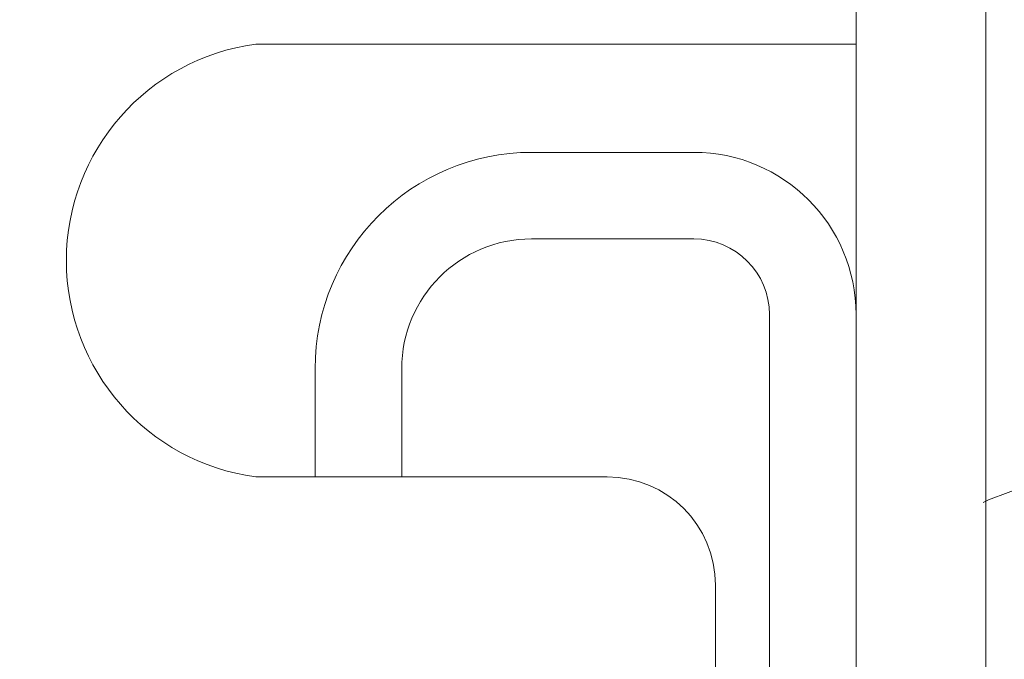
# Model space of a CAD drawing. Units: millimetres. Extents: x -1687 to 1664, y 0 to 10228.
# Drawn here: x -855 to -846, y 8697 to 8703 of the extents above; entities that cross this region are included whole.
import ezdxf
from ezdxf import colors
from ezdxf.entities.mleader import LeaderData, LeaderLine
from ezdxf.math import Vec2, Vec3

# ---------------------------------------------------------------- set-up
doc = ezdxf.new("R2010")
doc.units = ezdxf.units.MM
doc.layers.get('0').update_dxf_attribs({"lineweight": 18})
for name, color, linetype, lineweight in [('J-M金具(本体)', 31, 'Continuous', 15), ('ファスナー', 7, 'Continuous', 13), ('下地', 7, 'Continuous', 9), ('寸法', 4, 'Continuous', 9)]:
    doc.layers.add(name, color=color, linetype=linetype, lineweight=lineweight)
doc.styles.add('明朝', font='MS Mincho.ttf')

# ---------------------------------------------------------------- blocks, each defined once
blk = doc.blocks.new('_Open30')
at = {"color": 0, "linetype": 'ByBlock', "lineweight": -2}
for p, q in [((-1, 0.2679), (0, 0)), ((0, 0), (-1, -0.2679)), ((0, 0), (-1, 0))]:
    blk.add_line(p, q, dxfattribs=at)

msp = doc.modelspace()

# ---------------------------------------------------------------- linework, layer by layer
at = {"layer": 'J-M金具(本体)', "ltscale": 0.5}
for p, q in [((-847.3493, 8713.0284), (-847.3493, 8688.0284)), ((-846.1493, 8713.0284), (-846.1493, 8688.0284)), ((-847.3493, 8703.0284), (-852.8993, 8703.0284)), ((-852.8993, 8699.0284), (-849.6495, 8699.0284)), ((-848.6495, 8689.0284), (-848.6495, 8698.0284))]:
    msp.add_line(p, q, dxfattribs=at)
for centre, radius, start, end in [((-852.6314, 8701.0284), 2.0179, 97.62815, 262.37185), ((-849.6495, 8698.0284), 1, 0, 90)]:
    msp.add_arc(centre, radius, start, end, dxfattribs=at)
at = {"layer": 'ファスナー'}
msp.add_line((-846.1493, 8698.8034), (-846.1493, 8691.1659), dxfattribs=at)
msp.add_lwpolyline([(-844.2618, 8698.8784), (-844.6243, 8698.9909), (-844.9993, 8699.0409), (-845.3868, 8699.0284), (-845.7618, 8698.9534), (-846.1243, 8698.8159), (-846.1743, 8698.7909)], dxfattribs=at)
at = {"layer": '下地', "linetype": 'Continuous'}
for p, q in [((-848.8497, 8702.0284), (-850.3497, 8702.0284)), ((-848.8497, 8701.2284), (-850.3497, 8701.2284)), ((-848.1497, 8678.5284), (-848.1497, 8700.5284)), ((-847.3497, 8678.5284), (-847.3497, 8700.5284)), ((-852.3497, 8700.0284), (-852.3497, 8699.0284)), ((-851.5497, 8700.0284), (-851.5497, 8699.0284)), ((-852.3497, 8699.0284), (-851.5497, 8699.0284))]:
    msp.add_line(p, q, dxfattribs=at)
for centre, radius, start, end in [((-850.3497, 8700.0284), 2, 90, 180), ((-848.8497, 8700.5284), 1.5, 0, 90), ((-850.3497, 8700.0284), 1.2, 90, 180), ((-848.8497, 8700.5284), 0.7, 0, 90)]:
    msp.add_arc(centre, radius, start, end, dxfattribs=at)
at = {"layer": '下地'}
for p in [(-847.7891, 8701.5891), (-851.7639, 8701.4426)]:
    msp.add_point(p, dxfattribs=at)

# ---------------------------------------------------------------- leaders
at = {"layer": '寸法', "ltscale": 0.5}
ml = msp.add_multileader_mtext('Standard', dxfattribs=at)
ml.set_content('J-Mビス(黄)\\PHEX 5×16', color=256, style='明朝')
ml.set_leader_properties()
ml.set_arrow_properties(name='OPEN30')
ml.build(insert=Vec2(0, 0))
ml.multileader.update_dxf_attribs({"dogleg_length": 1, "arrow_head_size": 4.5, "scale": 3})
ctx = ml.context
ctx.base_point, ctx.scale, ctx.char_height, ctx.arrow_head_size, ctx.landing_gap_size, ctx.plane_origin = Vec3(-1354.7097, 8784.6695), 3, 9, 4.5, 3, Vec3(-1234.7263, 8798.7139)
ctx.text_align_type = 2
notes = []
notes.append((ctx, [(0, (0, 0, 0), (0, 0), (1, 0), 1, [])]))
ctx.mtext.insert, ctx.mtext.alignment, ctx.mtext.flow_direction = Vec3(-1282.6411, 8789.1952), 3, 5
for ctx, leaders in notes:
    for number, flags, end, landing, length, lines in leaders:
        leader = LeaderData()
        leader.index, (leader.has_last_leader_line, leader.has_dogleg_vector, leader.attachment_direction) = number, flags
        leader.last_leader_point, leader.dogleg_vector, leader.dogleg_length = Vec3(end), Vec3(landing), length
        for number, points, colour, breaks in lines:
            line = LeaderLine()
            line.index, line.vertices, line.color, line.breaks = number, Vec3.list(points), colors.encode_raw_color(colour), breaks
            leader.lines.append(line)
        ctx.leaders.append(leader)

doc.saveas('drawing.dxf')
